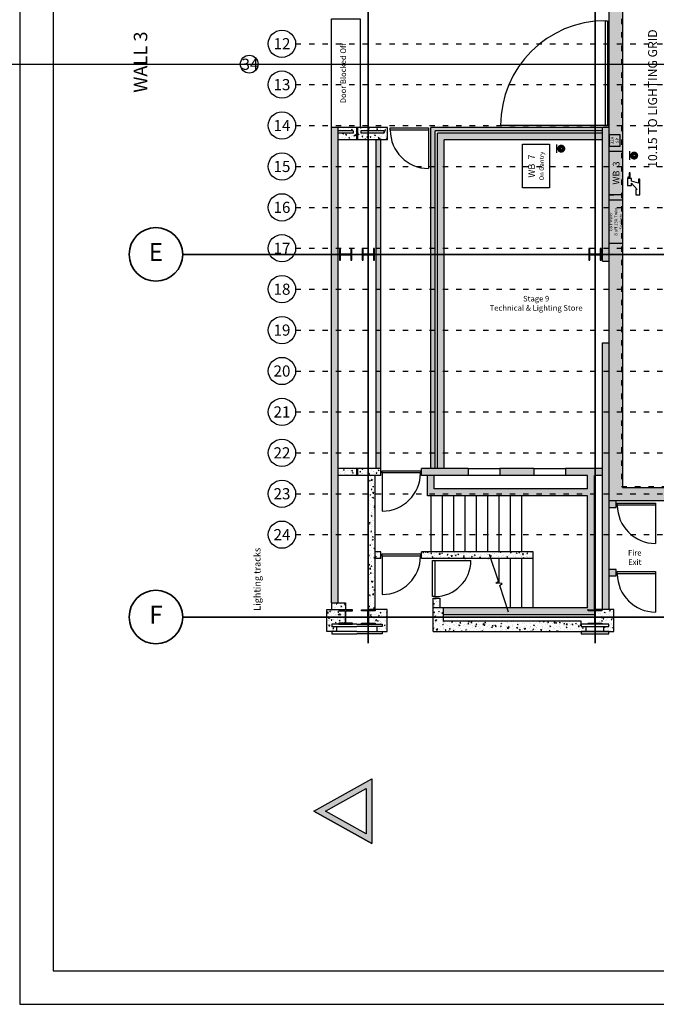
# Model space of a CAD drawing. Units: millimetres. Extents: x -28111 to 35142, y -21072 to 21555.
# Drawn here: x -28111 to -13845, y -21072 to 997 of the extents above; entities that cross this region are included whole.
import ezdxf
from ezdxf.enums import TextEntityAlignment as Align

# ---------------------------------------------------------------- set-up
doc = ezdxf.new("R2010")
doc.units = ezdxf.units.MM
doc.linetypes.add('ACAD_ISO03W100', pattern=[30, 12, -18])
for name, color, linetype, plot in [('BORDER Plot box', 5, 'Continuous', False), ('BUILDING Dimensions REF GRID', 30, 'Continuous', False), ('CONSTRUCTION', 2, 'Continuous', False), ('SURVEY WALLBOX ZONE 300mm', 84, 'Continuous', False)]:
    doc.layers.add(name, color=color, linetype=linetype, plot=plot)
for name, color, linetype in [('BORDER TEXT', 7, 'Continuous'), ('BUILDING Doors', 3, 'Continuous'), ('BUILDING Text', 7, 'Continuous'), ('BUILDING Wallls', 251, 'Continuous'), ('DESIGN', 20, 'Continuous'), ('LIGHTING', 6, 'Continuous'), ('LIGHTING Grid Track Numbers', 140, 'Continuous'), ('LIGHTING Power', 6, 'Continuous'), ('LIGHTING Text', 7, 'Continuous'), ('STUDIO FIRE LANE 1200mm', 10, 'Continuous'), ('STUDIO Text', 7, 'Continuous'), ('STUDIO Wallbox', 4, 'Continuous')]:
    doc.layers.add(name, color=color, linetype=linetype)
doc.styles.add('Grid_No', font='txt', dxfattribs={"width": 0.7})
doc.styles.add('HELV', font='txt', dxfattribs={"width": 1.2})
doc.styles.add('STAGE 8$0$Standard', font='romans.shx')
doc.styles.add('STAGE 9$0$Standard', font='romans.shx')
doc.styles.get("Standard").update_dxf_attribs({"font": 'GIL_____.TTF'})
doc.styles.add('VTEXT', font='txt', dxfattribs={"width": 0.9})
pattern_1 = [(50, (241.63, -44.87), (182.1847, -15.9391), [19.05, -209.55]), (355, (241.63, -44.87), (-35.2434, 191.0568), [15.24, -167.6406]), (100.45144, (256.82, -46.2), (146.9412, 175.1178), [16.19, -178.0902]), (46.1842, (241.63, 5.93), (271.079, -42.0423), [28.575, -314.325]), (96.6356, (264.22, 2.43), (237.404, 247.426), [24.285, -267.1356]), (351.1842, (241.63, 5.93), (237.404, 247.426), [22.86, -251.4597]), (21, (267.03, -6.77), (151.6144, -102.2652), [19.05, -209.55]), (326, (267.03, -6.77), (61.802, 184.188), [15.24, -167.64]), (71.45144, (279.67, -15.29), (213.4164, 81.9228), [16.19, -178.09]), (37.5, (241.635, -44.866), (3.0886, 84.55504), [0, -165.608, 0, -170.18, 0, -168.275]), (7.5, (241.635, -44.87), (66.81966, 100.18057), [0, -97.028, 0, -161.798, 0, -64.135]), (327.5, (184.99, -44.866), (135.5906, -5.72874), [0, -63.5, 0, -198.12, 0, -262.89]), (317.5, (159.59, -44.87), (148.1292, 25.4265), [0, -82.55, 0, -131.572, 0, -186.69])]

# ---------------------------------------------------------------- blocks, each defined once
blk = doc.blocks.new('32A Single Phase')
blk.add_lwpolyline([(-125, -125), (125, -125), (125, 125), (-125, 125)], close=True)
at = {"insert": (0, 0), "char_height": 70, "attachment_point": 5, "style": 'VTEXT'}
blk.add_mtext_dynamic_manual_height_columns('32A\\PSP', width=250, gutter_width=12.5, heights=[0], dxfattribs=at)
blk = doc.blocks.new('CAM')
for p, q in [((370, 280), (210, 280)), ((210, 280), (210, 190)), ((370, 190), (370, 280)), ((400, 270), (370, 270)), ((370, 250), (400, 250)), ((490, 240), (370, 240)), ((400, 250), (400, 270)), ((490, 220), (490, 240)), ((120, 90), (0, 90)), ((0, 90), (0, 0)), ((0, 0), (350, 0)), ((260, 190), (120, 60)), ((120, 60), (120, 90)), ((210, 190), (260, 190)), ((260, 30), (310, 190)), ((350, 30), (260, 30)), ((310, 190), (370, 190)), ((350, 0), (350, 30)), ((370, 220), (490, 220))]:
    blk.add_line(p, q)
at = {"style": 'Grid_No', "width": 0.9}
blk.add_attdef('NO', text='', height=100, dxfattribs=at).set_placement((175, -125), align=Align.CENTER)
blk = doc.blocks.new('SD')
at = {"const_width": 30}
blk.add_lwpolyline([(100, 100), (-100, 100)], dxfattribs=at)
at = {"const_width": 80}
blk.add_lwpolyline([(50, 0, 1), (-50, 0, 1)], format="xyb", close=True, dxfattribs=at)
at = {"style": 'Grid_No', "width": 0.9}
blk.add_attdef('NO', text='', height=100, dxfattribs=at).set_placement((0, 150), align=Align.CENTER)

msp = doc.modelspace()

# ---------------------------------------------------------------- hatches: boundary and pattern name
at = {"layer": 'BORDER TEXT'}
h = msp.add_hatch(color=256, dxfattribs=at)
h.paths.add_polyline_path([(-21519.1, -16741.7), (-20221.1, -17466.7), (-20221.1, -16163.3), (-20221.1, -16016.7)])
h.paths.add_polyline_path([(-21256.6, -16741.7), (-20349.1, -16234.8), (-20349.1, -17248.6)], flags=16)
at = {"layer": 'BUILDING Wallls'}
h = msp.add_hatch(dxfattribs=at)
h.set_pattern_fill('AR-CONC', color=256)
h.set_pattern_definition(pattern_1)
h.paths.add_polyline_path([(-20972, -1418.5), (-21124, -1418.5), (-21124, -12074.5), (-20972, -12074.5)])
h.paths.add_polyline_path([(-20019, -1697.5), (-20121, -1697.5), (-20121, -9064.5), (-20019, -9064.5)])
h = msp.add_hatch(dxfattribs=at)
h.set_pattern_fill('AR-CONC', color=256)
h.set_pattern_definition(pattern_1)
h.paths.add_polyline_path([(-19867, -1418.5), (-20540.3, -1418.5), (-20540.3, -1697.5), (-19867, -1697.5)])
h.paths.add_polyline_path([(-20464.3, -1545.5), (-20464.3, -1494.5), (-19943, -1494.5), (-19943, -1545.5)], flags=16)
h.paths.add_polyline_path([(-20565.7, -1418.5), (-20972, -1418.5), (-20972, -1494.5), (-20641.7, -1494.5), (-20641.7, -1545.5), (-20972, -1545.5), (-20972, -1697.5), (-20565.7, -1697.5)])
h = msp.add_hatch(dxfattribs=at)
h.set_pattern_fill('AR-CONC', color=256)
h.set_pattern_definition(pattern_1)
h.paths.add_polyline_path([(-18800, -1494.5), (-15054, -1494.5), (-15054, -1418.5), (-18901, -1418.5), (-18901, -9064.5), (-18800, -9064.5)])
h = msp.add_hatch(dxfattribs=at)
h.set_pattern_fill('AR-CONC', color=256)
h.set_pattern_definition(pattern_1)
h.paths.add_polyline_path([(-14902, -1418.5), (-15054, -1418.5), (-15054, -4415.5), (-14902, -4415.5)])
h.paths.add_polyline_path([(-18597, -1697.5), (-15054, -1697.5), (-15054, -1545.5), (-18749, -1545.5), (-18749, -9064.5), (-18597, -9064.5)])
h = msp.add_hatch(dxfattribs=at)
h.set_pattern_fill('AR-CONC', color=256)
h.set_pattern_definition(pattern_1)
h.paths.add_polyline_path([(-14902, -6244.5), (-15054, -6244.5), (-15054, -12226.5), (-14902, -12226.5)])
h.paths.add_polyline_path([(-14743, -9789.5), (-14902, -9789.5), (-14902, -9941.5), (-14743, -9941.5)])
h.paths.add_polyline_path([(-14743, -11325.5), (-14902, -11325.5), (-14902, -11477.5), (-14743, -11477.5)])
h = msp.add_hatch(dxfattribs=at)
h.set_pattern_fill('AR-CONC', color=256)
h.set_pattern_definition(pattern_1)
h.paths.add_polyline_path([(-20565.7, -9064.5), (-20972, -9064.5), (-20972, -9216.5), (-20565.7, -9216.5)])
h.paths.add_polyline_path([(-20019, -9064.5), (-20540.3, -9064.5), (-20540.3, -9216.5), (-20019, -9216.5)])
h = msp.add_hatch(dxfattribs=at)
h.set_pattern_fill('AR-CONC', color=256)
h.set_pattern_definition(pattern_1)
h.paths.add_polyline_path([(-20147, -9216.5), (-20299, -9216.5), (-20299, -12226.5), (-20147, -12226.5)])
h.paths.add_polyline_path([(-20019, -10931), (-20147, -10931), (-20147, -11083), (-20019, -11083)])
h = msp.add_hatch(dxfattribs=at)
h.set_pattern_fill('AR-CONC', color=256)
h.set_pattern_definition(pattern_1)
h.paths.add_polyline_path([(-15232, -9216.5), (-15054, -9216.5), (-15054, -9064.5), (-15879, -9064.5), (-15879, -9216.5), (-15384, -9216.5), (-15384, -9521.5), (-18823.9, -9521.5), (-18823.9, -9216.5), (-18975.9, -9216.5), (-18975.9, -9673.5), (-15384, -9673.5), (-15384, -12188.5), (-18616, -12188.5), (-18616, -12340.5), (-15225.9, -12340.5), (-15225.9, -12268.2, 0.4142136), (-15241.1, -12253), (-15373.6, -12253), (-15373.6, -12231.3), (-15232, -12231.3)])
h.paths.add_polyline_path([(-16591, -9064.5), (-17353, -9064.5), (-17353, -9216.5), (-16591, -9216.5)], flags=17)
h.paths.add_polyline_path([(-18065, -9064.5), (-19105, -9064.5), (-19105, -9216.5), (-18065, -9216.5)])
h = msp.add_hatch(dxfattribs=at)
h.set_pattern_fill('AR-CONC', color=256)
h.set_pattern_definition(pattern_1)
h.paths.add_polyline_path([(-16603, -10931), (-19105, -10931), (-19105, -11083), (-16603, -11083)])
h = msp.add_hatch(dxfattribs=at)
h.set_pattern_fill('AR-CONC', color=256)
h.set_pattern_definition(pattern_1)
h.paths.add_polyline_path([(-20807, -12074.5), (-21124, -12074.5), (-21124, -12226.5), (-20807, -12226.5)])
h.paths.add_polyline_path([(-20813.9, -12268.2, 0.4142136), (-20829.1, -12253), (-20961.6, -12253), (-20961.6, -12226.5), (-21232, -12226.5), (-21232, -12715.5), (-21004, -12715.5), (-21004, -12601.8), (-21118, -12601.8), (-21118, -12551.8), (-20961.6, -12551.8), (-20961.6, -12530.1), (-20829.1, -12530.1, 0.4142136), (-20813.9, -12514.9)])
h.paths.add_polyline_path([(-19874, -12226.5), (-20144.4, -12226.5), (-20144.4, -12253), (-20276.9, -12253, 0.4142136), (-20292.1, -12268.2), (-20292.1, -12514.9, 0.4142136), (-20276.9, -12530.1), (-20144.4, -12530.1), (-20144.4, -12551.8), (-19988, -12551.8), (-19988, -12601.8), (-20102, -12601.8), (-20102, -12715.5), (-19874, -12715.5)])
h = msp.add_hatch(dxfattribs=at)
h.set_pattern_fill('AR-CONC', color=256)
h.set_pattern_definition(pattern_1)
h.paths.add_polyline_path([(-14794, -12226.5), (-15064.4, -12226.5), (-15064.4, -12253), (-15196.9, -12253, 0.4142136), (-15212.1, -12268.2), (-15212.1, -12514.9, 0.4142136), (-15196.9, -12530.1), (-15064.4, -12530.1), (-15064.4, -12551.8), (-14908, -12551.8), (-14908, -12601.8), (-15022, -12601.8), (-15022, -12715.5), (-14794, -12715.5)])
h.paths.add_polyline_path([(-15530, -12551.8), (-15530, -12486.5), (-18616, -12486.5), (-18616, -12188.5), (-18845, -12188.5), (-18845, -12715.5), (-15416, -12715.5), (-15416, -12601.8), (-15530, -12601.8)])
h.paths.add_polyline_path([(-18693, -11972), (-18845, -11972), (-18845, -12188.5), (-18693, -12188.5)])
at = {"layer": 'SURVEY WALLBOX ZONE 300mm'}
h = msp.add_hatch(dxfattribs=at)
h.set_pattern_fill('HONEY', color=256, scale=25)
h.set_pattern_definition([(0, (241.635, -44.866), (119.0625, 68.74077), [79.375, -158.75]), (120, (241.635, -44.866), (-119.0625, 68.74077), [79.375, -158.75]), (60, (241.635, -44.866), (3e-07, 137.48153), [-158.75, 79.375])])
h.paths.add_polyline_path([(-13601, 11675.5), (10944, 11675.5), (10944, 9390.5), (14944, 9390.5), (14944, -9789.5), (13601, -9789.5), (13601, -12074.5), (-10944, -12074.5), (-10944, -9789.5), (-14902, -9789.5), (-14902, 9390.5), (-13601, 9390.5)])
h.paths.add_polyline_path([(-13301, 11375.5), (-13301, 9090.5), (-14602, 9090.5), (-14602, -9489.5), (-10644, -9489.5), (-10644, -11774.5), (13301, -11774.5), (13301, -9489.5), (14644, -9489.5), (14644, 9090.5), (10644, 9090.5), (10644, 11375.5)], flags=16)

# ---------------------------------------------------------------- linework, layer by layer
at = {"layer": 'BORDER Plot box'}
for points in [[(-28110.9, -21072.1), (31339.1, -21072.1), (31339.1, 20977.9), (-28110.9, 20977.9)], [(-27360.9, -20322.1), (30589.1, -20322.1), (30589.1, 20227.9), (-27360.9, 20227.9)]]:
    msp.add_lwpolyline(points, close=True, dxfattribs=at)
at = {"layer": 'BORDER TEXT'}
for p, q in [((-21519.1, -16741.7), (-20221.1, -16016.7)), ((-21519.1, -16741.7), (-20221.1, -16016.7)), ((-20221.1, -16016.7), (-20221.1, -16163.3)), ((-21256.6, -16741.7), (-20349.1, -16234.8)), ((-20349.1, -16234.8), (-20349.1, -17248.6)), ((-20221.1, -16163.3), (-20221.1, -17466.7)), ((-21519.1, -16741.7), (-20221.1, -17466.7)), ((-20221.1, -17466.7), (-21519.1, -16741.7)), ((-20349.1, -17248.6), (-21256.6, -16741.7))]:
    msp.add_line(p, q, dxfattribs=at)
at = {"layer": 'BUILDING Dimensions REF GRID', "linetype": 'Continuous', "lineweight": 35}
for p, q in [((-20299, -12976.3), (-20299, 14769.4)), ((-15219, -12976.3), (-15219, 14769.4)), ((-24458.6, -4263.5), (16975.5, -4263.5)), ((-24458.6, -12391.5), (16975.5, -12391.5))]:
    msp.add_line(p, q, dxfattribs=at)
for centre in [(-25058.6, -4263.5), (-25058.6, -12391.5)]:
    msp.add_circle(centre, 600, dxfattribs=at)
at = {"layer": 'BUILDING Doors'}
for p, q in [((-18950.1, -1480.1), (-18950.1, -2337.3)), ((-14985.4, -1374.6), (-17334.3, -1374.6)), ((-19986.2, -9162), (-19986.2, -10019.2)), ((-13861.8, -9887), (-13861.8, -10744.2)), ((-19986.2, -11028.5), (-19986.2, -11885.7)), ((-18807.8, -11125.3), (-18000.5, -11125.3)), ((-13861.8, -11423), (-13861.8, -12280.2))]:
    msp.add_line(p, q, dxfattribs=at)
for points in [[(-20483, 1019.5), (-20483, -1418.5), (-21124, -1418.5), (-21124, 1019.5)], [(-14985.4, -1374.6), (-14985.4, 974.3), (-14935.4, 974.3), (-14935.4, -1374.6)], [(-19807.3, -1430.1), (-18950.1, -1430.1), (-18950.1, -1480.1), (-19807.3, -1480.1)], [(-19986.2, -9112), (-19129, -9112), (-19129, -9162), (-19986.2, -9162)], [(-14719, -9837), (-13861.8, -9837), (-13861.8, -9887), (-14719, -9887)], [(-19986.2, -10978.5), (-19129, -10978.5), (-19129, -11028.5), (-19986.2, -11028.5)], [(-18857.8, -11932.6), (-18857.8, -11125.3), (-18807.8, -11125.3), (-18807.8, -11932.6)], [(-14719, -11373), (-13861.8, -11373), (-13861.8, -11423), (-14719, -11423)]]:
    msp.add_lwpolyline(points, close=True, dxfattribs=at)
for centre, radius, start, end in [((-14985.4, -1374.6), 2348.9, 90, 180), ((-18950.1, -1480.1), 857.2, 180, 270), ((-19986.2, -9162), 857.2, 270, 0), ((-13861.8, -9887), 857.2, 180, 270), ((-19986.2, -11028.5), 857.2, 270, 0), ((-18807.8, -11125.3), 807.3, 270, 0), ((-13861.8, -11423), 857.2, 180, 270)]:
    msp.add_arc(centre, radius, start, end, dxfattribs=at)
at = {"layer": 'BUILDING Wallls'}
for p, q in [((-21124, -12074.5), (-21124, -1418.5)), ((-19867, -1418.5), (-21124, -1418.5)), ((-20972, -12074.5), (-20972, -1418.5)), ((-20641.7, -1494.5), (-20972, -1494.5)), ((-20641.7, -1494.5), (-20641.7, -1545.5)), ((-20565.7, -1418.5), (-20565.7, -1697.5)), ((-20540.3, -1418.5), (-20540.3, -1697.5)), ((-20464.3, -1494.5), (-20464.3, -1545.5)), ((-19943, -1494.5), (-20464.3, -1494.5)), ((-19943, -1545.5), (-19943, -1494.5)), ((-19867, -1697.5), (-19867, -1418.5)), ((-18901, -9064.5), (-18901, -1418.5)), ((-14902, -1418.5), (-18901, -1418.5)), ((-18800, -9064.5), (-18800, -1494.5)), ((-15054, -1494.5), (-18800, -1494.5)), ((-15054, -4415.5), (-15054, -1418.5)), ((-14902, -4415.5), (-14902, -1418.5)), ((-20641.7, -1545.5), (-20972, -1545.5)), ((-19867, -1697.5), (-20972, -1697.5)), ((-19943, -1545.5), (-20464.3, -1545.5)), ((-20121, -9064.5), (-20121, -1697.5)), ((-20019, -9064.5), (-20019, -1697.5)), ((-18749, -9064.5), (-18749, -1545.5)), ((-15054, -1545.5), (-18749, -1545.5)), ((-18597, -9064.5), (-18597, -1697.5)), ((-15054, -1697.5), (-18597, -1697.5)), ((-15054, -4415.5), (-14902, -4415.5)), ((-15054, -12226.5), (-15054, -6244.5)), ((-15054, -6244.5), (-14902, -6244.5)), ((-14902, -12226.5), (-14902, -6244.5)), ((-20019, -9064.5), (-20972, -9064.5)), ((-20019, -9216.5), (-20972, -9216.5)), ((-20565.7, -9064.5), (-20565.7, -9216.5)), ((-20540.3, -9064.5), (-20540.3, -9216.5)), ((-20299, -12226.5), (-20299, -9216.5)), ((-20071, -9064.5), (-20147, -9064.5)), ((-20147, -12226.5), (-20147, -9216.5)), ((-20071, -9216.5), (-20147, -9216.5)), ((-20019, -9216.5), (-20019, -9064.5)), ((-19105, -9216.5), (-19105, -9064.5)), ((-18065, -9064.5), (-19105, -9064.5)), ((-18065, -9216.5), (-19105, -9216.5)), ((-18975.9, -9673.5), (-18975.9, -9216.5)), ((-18823.9, -9521.5), (-18823.9, -9216.5)), ((-18065, -9064.5), (-18065, -9216.5)), ((-18065, -9064.5), (-17353, -9064.5)), ((-17353, -9216.5), (-18065, -9216.5)), ((-17353, -9064.5), (-17353, -9216.5)), ((-16591, -9064.5), (-17353, -9064.5)), ((-16591, -9216.5), (-17353, -9216.5)), ((-16591, -9064.5), (-16591, -9216.5)), ((-16591, -9064.5), (-15879, -9064.5)), ((-15879, -9216.5), (-16591, -9216.5)), ((-15054, -9064.5), (-15879, -9064.5)), ((-15879, -9064.5), (-15879, -9216.5)), ((-15384, -9216.5), (-15879, -9216.5)), ((-15384, -9521.5), (-15384, -9216.5)), ((-15232, -12231.3), (-15232, -9216.5)), ((-15054, -9216.5), (-15232, -9216.5)), ((-15384, -9673.5), (-18975.9, -9673.5)), ((-18889, -10931), (-18889, -9673.5)), ((-15384, -9521.5), (-18823.9, -9521.5)), ((-18635, -10931), (-18635, -9673.5)), ((-18381, -10931), (-18381, -9673.5)), ((-18127, -10931), (-18127, -9673.5)), ((-17873, -10931), (-17873, -9673.5)), ((-17619, -10931), (-17619, -9673.5)), ((-17365, -10931), (-17365, -9673.5)), ((-17111, -10931), (-17111, -9673.5)), ((-16857, -10931), (-16857, -9673.5)), ((-15384, -12188.5), (-15384, -9673.5)), ((-14743, -9789.5), (-14902, -9789.5)), ((-14743, -9941.5), (-14743, -9789.5)), ((-14743, -9941.5), (-14902, -9941.5)), ((-20019, -10931), (-20147, -10931)), ((-20019, -11083), (-20019, -10931)), ((-16603, -10931), (-19105, -10931)), ((-19105, -11083), (-19105, -10931)), ((-16603, -11083), (-16603, -10931)), ((-20019, -11083), (-20147, -11083)), ((-16603, -11083), (-19105, -11083)), ((-17365, -11635.9), (-17365, -11083)), ((-17111, -12188.5), (-17111, -11083)), ((-16857, -12188.5), (-16857, -11083)), ((-16603, -12188.5), (-16603, -11083)), ((-14743, -11325.5), (-14902, -11325.5)), ((-14743, -11477.5), (-14743, -11325.5)), ((-17442.4, -11633.5), (-17385, -11588.3)), ((-17296.3, -11638.1), (-17442.4, -11633.5)), ((-17353.7, -11683.3), (-17296.3, -11638.1)), ((-14743, -11477.5), (-14902, -11477.5)), ((-21124, -12074.5), (-20807, -12074.5)), ((-21124, -12074.5), (-21124, -12226.5)), ((-20807, -12074.5), (-20807, -12226.5)), ((-18845, -12188.5), (-18845, -11972)), ((-18845, -11972), (-18693, -11972)), ((-18693, -11972), (-18693, -12188.5)), ((-21232, -12715.5), (-21232, -12226.5)), ((-21232, -12226.5), (-20807, -12226.5)), ((-19874, -12226.5), (-20299, -12226.5)), ((-19874, -12715.5), (-19874, -12226.5)), ((-15384, -12188.5), (-18845, -12188.5)), ((-18845, -12715.5), (-18845, -12188.5)), ((-18616, -12486.5), (-18616, -12188.5)), ((-15225.9, -12340.5), (-18616, -12340.5)), ((-15373.6, -12231.3), (-15384, -12231.3)), ((-14794, -12226.5), (-15219, -12226.5)), ((-14794, -12715.5), (-14794, -12226.5)), ((-15530, -12486.5), (-18616, -12486.5)), ((-15530, -12551.8), (-15530, -12486.5)), ((-21003, -12715.5), (-21232, -12715.5)), ((-21004, -12715.5), (-21004, -12601.8)), ((-21003, -12715.5), (-21003, -12601.8)), ((-20553, -12715.5), (-19874, -12715.5)), ((-20103, -12715.5), (-20103, -12601.8)), ((-20102, -12715.5), (-20102, -12601.8)), ((-18845, -12715.5), (-14794, -12715.5)), ((-15416, -12715.5), (-15416, -12601.8)), ((-15022, -12715.5), (-15022, -12601.8))]:
    msp.add_line(p, q, dxfattribs=at)
for points in [[(-20945.2, -4132.9), (-20945.2, -4394.2), (-20919.9, -4394.2), (-20919.9, -4283.9, -0.4142136), (-20907.2, -4271.2), (-20706.9, -4271.2, -0.4142136), (-20694.2, -4283.9), (-20694.2, -4394.2), (-20668.9, -4394.2), (-20668.9, -4132.9), (-20694.2, -4132.9), (-20694.2, -4243.2, -0.4142136), (-20706.9, -4255.9), (-20907.2, -4255.9, -0.4142136), (-20919.9, -4243.2), (-20919.9, -4132.9)], [(-20437.2, -4132.9), (-20437.2, -4394.2), (-20411.9, -4394.2), (-20411.9, -4283.9, -0.4142136), (-20399.2, -4271.2), (-20198.9, -4271.2, -0.4142136), (-20186.2, -4283.9), (-20186.2, -4394.2), (-20160.9, -4394.2), (-20160.9, -4132.9), (-20186.2, -4132.9), (-20186.2, -4243.2, -0.4142136), (-20198.9, -4255.9), (-20399.2, -4255.9, -0.4142136), (-20411.9, -4243.2), (-20411.9, -4132.9)], [(-15357.2, -4132.9), (-15357.2, -4394.2), (-15331.9, -4394.2), (-15331.9, -4283.9, -0.4142136), (-15319.2, -4271.2), (-15118.9, -4271.2, -0.4142136), (-15106.2, -4283.9), (-15106.2, -4394.2), (-15080.9, -4394.2), (-15080.9, -4132.9), (-15106.2, -4132.9), (-15106.2, -4243.2, -0.4142136), (-15118.9, -4255.9), (-15319.2, -4255.9, -0.4142136), (-15331.9, -4243.2), (-15331.9, -4132.9)], [(-20961.6, -12551.8), (-20652.4, -12551.8), (-20652.4, -12530.1), (-20784.9, -12530.1, -0.4142136), (-20800.1, -12514.9), (-20800.1, -12268.2, -0.4142136), (-20784.9, -12253), (-20652.4, -12253), (-20652.4, -12231.3), (-20961.6, -12231.3), (-20961.6, -12253), (-20829.1, -12253, -0.4142136), (-20813.9, -12268.2), (-20813.9, -12514.9, -0.4142136), (-20829.1, -12530.1), (-20961.6, -12530.1)], [(-20144.4, -12551.8), (-20453.6, -12551.8), (-20453.6, -12530.1), (-20321.1, -12530.1, 0.4142136), (-20305.9, -12514.9), (-20305.9, -12268.2, 0.4142136), (-20321.1, -12253), (-20453.6, -12253), (-20453.6, -12231.3), (-20144.4, -12231.3), (-20144.4, -12253), (-20276.9, -12253, 0.4142136), (-20292.1, -12268.2), (-20292.1, -12514.9, 0.4142136), (-20276.9, -12530.1), (-20144.4, -12530.1)], [(-15064.4, -12551.8), (-15373.6, -12551.8), (-15373.6, -12530.1), (-15241.1, -12530.1, 0.4142136), (-15225.9, -12514.9), (-15225.9, -12268.2, 0.4142136), (-15241.1, -12253), (-15373.6, -12253), (-15373.6, -12231.3), (-15064.4, -12231.3), (-15064.4, -12253), (-15196.9, -12253, 0.4142136), (-15212.1, -12268.2), (-15212.1, -12514.9, 0.4142136), (-15196.9, -12530.1), (-15064.4, -12530.1)]]:
    msp.add_lwpolyline(points, format="xyb", close=True, dxfattribs=at)
for points in [[(-17385, -11588.3), (-17582.4, -10988)], [(-17156.4, -12283.5), (-17353.7, -11683.3)], [(-20553, -12551.8), (-21118, -12551.8), (-21118, -12601.8), (-20553, -12601.8)], [(-20553, -12551.8), (-19988, -12551.8), (-19988, -12601.8), (-20553, -12601.8)], [(-20553, -12715.5), (-21118, -12715.5), (-21118, -12765.5), (-20553, -12765.5)], [(-20553, -12715.5), (-19988, -12715.5), (-19988, -12765.5), (-20553, -12765.5)]]:
    msp.add_lwpolyline(points, dxfattribs=at)
for points in [[(-14908, -12551.8), (-15530, -12551.8), (-15530, -12601.8), (-14908, -12601.8)], [(-14908, -12715.5), (-15530, -12715.5), (-15530, -12765.5), (-14908, -12765.5)]]:
    msp.add_lwpolyline(points, close=True, dxfattribs=at)
at = {"layer": 'CONSTRUCTION'}
msp.add_xline((0, 0), (1, 0), dxfattribs=at)
at = {"layer": 'DESIGN'}
msp.add_line((-22766.9, 0), (16691.4, 0), dxfattribs=at)
msp.add_circle((-22966.9, 0), 200, dxfattribs=at)
at = {"layer": 'LIGHTING'}
msp.add_line((-22766.9, 0), (16691.4, 0), dxfattribs=at)
msp.add_circle((-22966.9, 0), 200, dxfattribs=at)
at = {"layer": 'LIGHTING Grid Track Numbers', "linetype": 'ACAD_ISO03W100', "ltscale": 10}
for p, q in [((-21927.7, 458.5), (-13325.7, 458.5)), ((-21927.7, -458.5), (-13325.7, -458.5)), ((-21927.7, -1375.5), (-13325.7, -1375.5)), ((-21927.7, -2292.5), (-13325.7, -2292.5)), ((-21927.7, -3209.5), (-13325.7, -3209.5)), ((-21927.7, -4126.5), (-13325.7, -4126.5)), ((-21927.7, -5043.5), (-13325.7, -5043.5)), ((-21927.7, -5960.5), (-13325.7, -5960.5)), ((-21927.7, -6877.5), (-13325.7, -6877.5)), ((-21927.7, -7794.5), (-13325.7, -7794.5)), ((-21927.7, -8711.5), (-13325.7, -8711.5)), ((-21927.7, -9628.5), (-10965, -9628.5)), ((-21927.7, -10545.5), (-10965, -10545.5))]:
    msp.add_line(p, q, dxfattribs=at)
at = {"layer": 'LIGHTING Grid Track Numbers'}
for centre in [(-22233.7, 458.5), (-22233.7, -458.5), (-22233.7, -1375.5), (-22233.7, -2292.5), (-22233.7, -3209.5), (-22233.7, -4126.5), (-22233.7, -5043.5), (-22233.7, -5960.5), (-22233.7, -6877.5), (-22233.7, -7794.5), (-22233.7, -8711.5), (-22233.7, -9628.5), (-22233.7, -10545.5)]:
    msp.add_circle(centre, 306, dxfattribs=at)
at = {"layer": 'LIGHTING Power'}
msp.add_lwpolyline([(-14602, -3043.1), (-14602, -4023.1), (-14902, -4023.1), (-14902, -3043.1)], close=True, dxfattribs=at)
at = {"layer": 'STUDIO FIRE LANE 1200mm', "linetype": 'ACAD_ISO03W100', "ltscale": 10}
msp.add_lwpolyline([(-13322, 11400), (-13322, 9115), (-14623, 9115), (-14623, -9465), (-10665, -9465), (-10665, -11750), (13325.7, -11750), (13325.7, -9465), (14623, -9465), (14623, 9115), (10665, 9115), (10665, 11400), (-13322, 11400)], dxfattribs=at)
at = {"layer": 'STUDIO Wallbox', "lineweight": -3, "ltscale": 100}
msp.add_line((-14895.7, -2929.1), (-14795.7, -2929.1), dxfattribs=at)
at = {"layer": 'STUDIO Wallbox'}
for points in [[(-16840.8, -1794.1), (-16240.8, -1794.1), (-16240.8, -2774.1), (-16840.8, -2774.1)], [(-14902, -2929.1), (-14902, -1949.1), (-14602, -1949.1), (-14602, -2929.1)]]:
    msp.add_lwpolyline(points, close=True, dxfattribs=at)
at = {"layer": 'SURVEY WALLBOX ZONE 300mm'}
for points in [[(-13601, 11675.5), (10944, 11675.5), (10944, 9390.5), (14944, 9390.5), (14944, -9789.5), (13601, -9789.5), (13601, -12074.5), (-10944, -12074.5), (-10944, -9789.5), (-14902, -9789.5), (-14902, 9390.5), (-13601, 9390.5), (-13601, 11675.5)], [(-13301, 11375.5), (-13301, 11375.5), (-13301, 9090.5), (-14602, 9090.5), (-14602, -9489.5), (-10644, -9489.5), (-10644, -9489.5), (-10644, -11774.5), (13301, -11774.5), (13301, -9489.5), (14644, -9489.5), (14644, 9090.5), (10644, 9090.5), (10644, 11375.5), (-13301, 11375.5)]]:
    msp.add_lwpolyline(points, dxfattribs=at)

# ---------------------------------------------------------------- block references
at = {"layer": 'LIGHTING Power', "color": 2, "rotation": 90}
msp.add_blockref('32A Single Phase', (-14777, -1710.1), dxfattribs=at)
at = {"layer": 'STUDIO Wallbox', "rotation": 89.99999999999999}
for name, p in [('SD', (-15975.3, -1894.1)), ('SD', (-14341.5, -2049.1)), ('CAM', (-14212, -2929.1))]:
    msp.add_blockref(name, p, dxfattribs=at)

# ---------------------------------------------------------------- texts
at = {"layer": 'BUILDING Dimensions REF GRID', "linetype": 'Continuous', "lineweight": 35, "style": 'STAGE 9$0$Standard'}
for s, p in [('E', (-25058.6, -4263.5)), ('F', (-25058.6, -12391.5))]:
    msp.add_text(s, height=400, dxfattribs=at).set_placement(p, align=Align.MIDDLE)
at = {"layer": 'BUILDING Text', "style": 'STAGE 8$0$Standard'}
msp.add_text('10.15 TO LIGHTING GRID', height=200, rotation=90, dxfattribs=at).set_placement((-13828.6, -2323))
at = {"layer": 'BUILDING Text', "insert": (-20862.3, -200.9), "char_height": 125, "attachment_point": 5, "rotation": 90, "style": 'VTEXT'}
msp.add_mtext_dynamic_manual_height_columns('Door Blocked Off ', width=2435.159, gutter_width=12.5, heights=[0], dxfattribs=at)
at = {"layer": 'BUILDING Text', "char_height": 125, "attachment_point": 5, "style": 'VTEXT'}
for s, width, insert in [('Stage 9 \\PTechnical & Lighting Store', 2538.523, (-16537.8, -5359.7)), ('Fire \\PExit', 1149, (-14327.5, -11057))]:
    msp.add_mtext_dynamic_manual_height_columns(s, width=width, gutter_width=12.5, heights=[0], dxfattribs=dict(at, insert=insert))
at = {"layer": 'DESIGN', "insert": (-23141.4, 123.2), "char_height": 250, "attachment_point": 1}
msp.add_mtext_dynamic_manual_height_columns('{\\f@Arial Unicode MS|b0|i0|c0|p34;34}', width=3193.03, gutter_width=12.5, heights=[0], dxfattribs=at)
at = {"layer": 'LIGHTING', "insert": (-23141.4, 123.2), "char_height": 250, "attachment_point": 1}
msp.add_mtext_dynamic_manual_height_columns('{\\f@Arial Unicode MS|b0|i0|c0|p34;34}', width=3193.03, gutter_width=12.5, heights=[0], dxfattribs=at)
at = {"layer": 'LIGHTING Grid Track Numbers', "char_height": 250, "attachment_point": 5, "style": 'VTEXT'}
for s, insert in [('12', (-22233.7, 458.5)), ('13', (-22233.7, -458.5)), ('14', (-22233.7, -1375.5)), ('15', (-22233.7, -2292.5)), ('16', (-22233.7, -3209.5)), ('17', (-22233.7, -4126.5)), ('18', (-22233.7, -5043.5)), ('19', (-22233.7, -5960.5)), ('20', (-22233.7, -6877.5)), ('21', (-22233.7, -7794.5)), ('22', (-22233.7, -8711.5)), ('23', (-22233.7, -9628.5)), ('24', (-22233.7, -10545.5))]:
    msp.add_mtext_dynamic_manual_height_columns(s, width=612, gutter_width=12.5, heights=[0], dxfattribs=dict(at, insert=insert))
at = {"layer": 'LIGHTING Text', "style": 'VTEXT'}
msp.add_text('Lighting tracks', height=150, rotation=90, dxfattribs=at).set_placement((-22789.5, -10840.3), align=Align.MIDDLE_RIGHT)
at = {"layer": 'LIGHTING Text', "insert": (-14752, -3533.1), "char_height": 70, "attachment_point": 5, "rotation": 90}
msp.add_mtext_dynamic_manual_height_columns('GS Power \\P8 off 13A Twin Sockets', width=980, gutter_width=12.5, heights=[0], dxfattribs=at)
at = {"layer": 'STUDIO Text', "style": 'HELV'}
msp.add_text('WALL 3', height=300, rotation=90, dxfattribs=at).set_placement((-25253.3, 46.3), align=Align.CENTER)
at = {"layer": 'STUDIO Text', "char_height": 150, "attachment_point": 5, "rotation": 90}
for s, insert in [('WB  7\\P{\\H0.66667x;On Gantry}', (-16540.8, -2284.1)), ('WB  3', (-14745.7, -2439.1))]:
    msp.add_mtext_dynamic_manual_height_columns(s, width=980, gutter_width=12.5, heights=[0], dxfattribs=dict(at, insert=insert))

doc.saveas('drawing.dxf')
